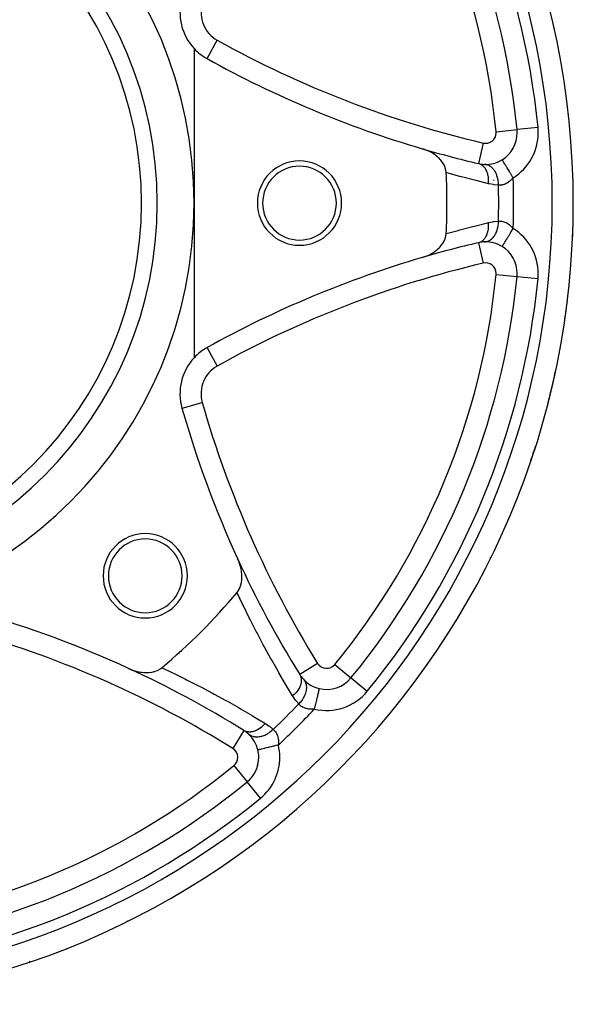
# Model space of a CAD drawing. Units: millimetres. Extents: x -292 to 464, y -331 to 331.
# Drawn here: x -188 to -136, y -99 to -6 of the extents above; entities that cross this region are included whole.
import ezdxf

# ---------------------------------------------------------------- set-up
doc = ezdxf.new("R2010")
doc.units = ezdxf.units.MM
doc.linetypes.add('DASHED', pattern=[9.652, 8.128, -1.524])
doc.layers.add('nevidi', color=4, linetype='DASHED')

msp = doc.modelspace()

# ---------------------------------------------------------------- linework, layer by layer
at = {"color": 2}
for p, q in [((-171.5, -8.587), (-171.5, -23.25)), ((-140.845, -16.281), (-140.843, -16.281)), ((-140.841, -16.281), (-140.843, -16.281)), ((-143.103, -19.5), (-143.103, -19.497)), ((-171.5, -23.25), (-171.5, -37.913)), ((-143.103, -27.003), (-143.103, -26.999)), ((-142.259, -27.368), (-142.258, -27.366)), ((-170.278, -36.962), (-170.279, -36.96)), ((-161.475, -67.961), (-161.476, -67.961)), ((-159.107, -67.378), (-159.106, -67.376)), ((-160.484, -68.962), (-160.479, -68.957)), ((-156.613, -68.282), (-156.612, -68.283)), ((-166.787, -73.271), (-166.788, -73.273)), ((-165.789, -74.267), (-165.786, -74.265)), ((-165.453, -73.964), (-165.452, -73.963)), ((-165.449, -75.122), (-165.451, -75.122)), ((-166.467, -78.138), (-166.466, -78.14)), ((-166.464, -78.142), (-166.466, -78.14))]:
    msp.add_line(p, q, dxfattribs=at)
for points in [[(-147.566, -20.354), (-147.593, -20.125), (-147.595, -20.115), (-147.653, -19.902), (-147.666, -19.867), (-147.666, -19.865), (-147.773, -19.625), (-147.782, -19.607), (-147.787, -19.598), (-147.89, -19.427), (-147.915, -19.391), (-147.939, -19.356), (-148.088, -19.168), (-148.135, -19.115), (-148.138, -19.111), (-148.279, -18.968), (-148.288, -18.959), (-148.365, -18.889), (-148.514, -18.765), (-148.626, -18.68), (-148.761, -18.587), (-148.915, -18.492), (-149.026, -18.429), (-149.225, -18.327), (-149.307, -18.29), (-149.552, -18.188), (-149.599, -18.171), (-149.851, -18.089)], [(-146.374, -19.037), (-146.374, -19.038), (-146.374, -19.039)], [(-142.258, -19.134), (-142.259, -19.132), (-142.259, -19.132)], [(-149.851, -28.411), (-149.553, -28.312), (-149.493, -28.289), (-149.49, -28.288), (-149.314, -28.214), (-149.225, -28.173), (-149.121, -28.121), (-148.915, -28.008), (-148.776, -27.922), (-148.627, -27.82), (-148.465, -27.696), (-148.365, -27.611), (-148.353, -27.601), (-148.215, -27.47), (-148.195, -27.449), (-148.135, -27.385), (-147.97, -27.186), (-147.939, -27.144), (-147.793, -26.914), (-147.782, -26.893), (-147.767, -26.863), (-147.688, -26.692), (-147.667, -26.637), (-147.666, -26.635), (-147.653, -26.598), (-147.593, -26.375), (-147.591, -26.363), (-147.566, -26.146)], [(-167.427, -60.18), (-167.421, -60.172), (-167.296, -60), (-167.28, -59.974), (-167.172, -59.767), (-167.166, -59.752), (-167.088, -59.544), (-167.077, -59.51), (-167.077, -59.507), (-167.061, -59.455), (-167.015, -59.253), (-167.015, -59.251), (-167.01, -59.226), (-166.978, -58.979), (-166.974, -58.925), (-166.967, -58.697), (-166.969, -58.61), (-166.981, -58.408), (-166.993, -58.286), (-167.018, -58.115), (-167.048, -57.957), (-167.078, -57.822), (-167.131, -57.627), (-167.16, -57.53), (-167.24, -57.301), (-167.263, -57.243), (-167.358, -57.021)], [(-177.729, -67.392), (-177.449, -67.51), (-177.372, -67.538), (-177.342, -67.549), (-177.143, -67.613), (-177.123, -67.619), (-176.996, -67.655), (-176.793, -67.702), (-176.619, -67.734), (-176.464, -67.756), (-176.248, -67.776), (-176.139, -67.781), (-176.116, -67.782), (-175.908, -67.78), (-175.892, -67.779), (-175.825, -67.776), (-175.555, -67.745), (-175.525, -67.74), (-175.497, -67.735), (-175.296, -67.689), (-175.246, -67.674), (-175.243, -67.673), (-175.206, -67.662), (-174.983, -67.578), (-174.967, -67.57), (-174.75, -67.454), (-174.723, -67.436), (-174.57, -67.323)], [(-159.628, -69.299), (-159.628, -69.299), (-159.628, -69.301)], [(-187.111, -95.228), (-187.11, -95.23), (-187.11, -95.23)]]:
    msp.add_lwpolyline(points, dxfattribs=at)
for centre, radius, start, end in [((-211.5, -23.25), 76, 0, 180), ((-211.5, -23.25), 71, 5.63302, 39.36698), ((-211.5, -23.25), 40, 0, 180), ((-211.5, -23.25), 35, 0, 180), ((-167.85, -5.17), 5, 164.06593, 223.11247), ((-167.85, -5.17), 5, 223.11247, 240.93407), ((-121.697, 77.866), 100, 240.93407, 253.64793), ((-143.828, -16.575), 3, 301.53887, 0), ((-143.828, -16.575), 3, 0, 5.63302), ((-121.697, 77.866), 100, 253.64793, 256.81159), ((-161.5, -23.25), 4, 0, 180), ((-143.828, -16.575), 3, 256.81159, 267.79361), ((-143.828, -16.575), 3, 267.79361, 301.53887), ((-161.5, -23.25), 3.5, 0, 180), ((-211.5, -23.25), 64, 357.40628, 2.59372), ((-211.5, -23.25), 68.5, 1.80184, 1.85328), ((-211.5, -23.25), 76, 180, 0), ((-211.5, -23.25), 40, 180, 0), ((-211.5, -23.25), 35, 180, 0), ((-161.5, -23.25), 4, 180, 0), ((-161.5, -23.25), 3.5, 180, 0), ((-211.5, -23.25), 76, 357.4692, 359.39479), ((-121.697, -124.366), 100, 103.18841, 106.35207), ((-143.828, -29.925), 3, 92.20639, 103.18841), ((-143.828, -29.925), 3, 58.46113, 92.20639), ((-143.828, -29.925), 3, 0, 58.46113), ((-121.697, -124.366), 100, 106.35207, 119.06593), ((-211.5, -23.25), 71, 320.63302, 354.36698), ((-143.828, -29.925), 3, 354.36698, 360), ((-211.5, -23.25), 76, 351.41602, 353.66479), ((-167.85, -41.33), 5, 119.06593, 136.88753), ((-167.85, -41.33), 5, 136.88753, 195.93407), ((-211.5, -23.25), 76, 345.58407, 347.99755), ((-76.5, -15.25), 100, 195.93407, 204.69003), ((-149.138, -49.081), 8, 44.7732, 44.81004), ((-211.5, -23.25), 76, 341.28149, 342.33024), ((-176.145, -58.605), 4, 0, 180), ((-176.145, -58.605), 3.5, 0, 180), ((-76.5, -15.25), 100, 204.69003, 211.81159), ((-149.138, -49.081), 8, 270.19643, 270.23198), ((-176.145, -58.605), 4, 180, 0), ((-176.145, -58.605), 3.5, 180, 0), ((-211.5, -23.25), 57.5, 309.96095, 320.03905), ((-219.5, -158.25), 100, 65.30997, 74.06593), ((-219.5, -158.25), 100, 58.18841, 65.30997), ((-158.929, -66.381), 3, 211.81159, 222.79361), ((-158.929, -66.381), 3, 222.79361, 256.53887), ((-158.929, -66.381), 3, 256.53886, 320.63302), ((-168.369, -75.821), 3, 47.20639, 58.18841), ((-168.369, -75.821), 3, 13.46113, 47.20639), ((-168.369, -75.821), 3, 0, 13.46116), ((-168.369, -75.821), 3, 309.36698, 360), ((-211.5, -23.25), 71, 275.63302, 309.36698)]:
    msp.add_arc(centre, radius, start, end, dxfattribs=at)
at = {"layer": 'nevidi', "color": 7, "linetype": 'Continuous'}
for p, q in [((-170.278, -9.538), (-169.307, -7.792)), ((-142.833, -16.477), (-140.845, -16.281)), ((-138.853, -16.085), (-140.841, -16.281)), ((-144.057, -17.549), (-144.512, -19.494)), ((-141.184, -18.158), (-141.185, -18.151)), ((-144.512, -27.006), (-144.057, -28.951)), ((-141.185, -28.349), (-141.184, -28.342)), ((-142.833, -30.023), (-140.845, -30.219)), ((-140.841, -30.219), (-138.853, -30.415)), ((-170.278, -36.962), (-169.307, -38.708)), ((-172.655, -42.702), (-170.735, -42.154)), ((-142.607, -54.359), (-142.61, -54.364)), ((-159.779, -66.909), (-161.475, -67.961)), ((-158.156, -67.016), (-156.613, -68.282)), ((-156.608, -68.286), (-155.064, -69.553)), ((-166.788, -73.273), (-167.841, -74.971)), ((-167.734, -76.594), (-166.467, -78.138)), ((-165.431, -76.616), (-165.425, -76.611)), ((-165.197, -79.686), (-166.464, -78.142))]:
    msp.add_line(p, q, dxfattribs=at)
for points in [[(-143.555, -21.405), (-143.542, -21.202), (-143.542, -21.197), (-143.542, -21.192), (-143.541, -21.181), (-143.545, -20.973), (-143.545, -20.968), (-143.547, -20.942), (-143.548, -20.932), (-143.568, -20.75), (-143.569, -20.745), (-143.576, -20.701), (-143.578, -20.691), (-143.611, -20.537), (-143.612, -20.532), (-143.628, -20.472), (-143.631, -20.462), (-143.672, -20.336), (-143.674, -20.332), (-143.702, -20.259), (-143.706, -20.25), (-143.752, -20.151), (-143.754, -20.147), (-143.798, -20.065), (-143.803, -20.057), (-143.849, -19.984), (-143.851, -19.981), (-143.913, -19.895), (-143.919, -19.888), (-143.961, -19.837), (-143.964, -19.834), (-144.046, -19.75), (-144.052, -19.745), (-144.088, -19.713), (-144.091, -19.711), (-144.194, -19.634), (-144.201, -19.63), (-144.227, -19.614), (-144.23, -19.612), (-144.355, -19.548), (-144.362, -19.545), (-144.376, -19.539), (-144.379, -19.538), (-144.513, -19.496)], [(-142.607, -21.536), (-142.607, -21.531), (-142.613, -21.331), (-142.614, -21.316), (-142.615, -21.311), (-142.616, -21.292), (-142.639, -21.095), (-142.645, -21.062), (-142.645, -21.058), (-142.645, -21.056), (-142.685, -20.866), (-142.694, -20.83), (-142.698, -20.815), (-142.699, -20.81), (-142.75, -20.647), (-142.762, -20.613), (-142.774, -20.582), (-142.776, -20.577), (-142.833, -20.442), (-142.848, -20.41), (-142.871, -20.365), (-142.873, -20.361), (-142.933, -20.252), (-142.951, -20.224), (-142.987, -20.169), (-142.99, -20.165), (-143.049, -20.082), (-143.069, -20.057), (-143.121, -19.996), (-143.124, -19.993), (-143.179, -19.933), (-143.202, -19.911), (-143.269, -19.85), (-143.273, -19.847), (-143.321, -19.808), (-143.345, -19.79), (-143.431, -19.733), (-143.435, -19.73), (-143.473, -19.708), (-143.499, -19.694), (-143.603, -19.647), (-143.606, -19.645), (-143.633, -19.635), (-143.66, -19.626), (-143.781, -19.593), (-143.785, -19.592), (-143.799, -19.589), (-143.826, -19.585), (-143.944, -19.573)], [(-141.213, -20.837), (-141.262, -20.757), (-141.305, -20.687), (-141.324, -20.656), (-141.402, -20.529), (-141.433, -20.479), (-141.451, -20.449), (-141.538, -20.308), (-141.557, -20.276), (-141.575, -20.247), (-141.668, -20.096), (-141.676, -20.082), (-141.693, -20.055), (-141.788, -19.9), (-141.79, -19.897), (-141.804, -19.874), (-141.891, -19.732), (-141.901, -19.715), (-141.906, -19.708), (-141.984, -19.58), (-141.997, -19.559), (-142.001, -19.553), (-142.066, -19.448), (-142.076, -19.43), (-142.086, -19.415), (-142.134, -19.337), (-142.143, -19.322), (-142.155, -19.302), (-142.188, -19.248), (-142.195, -19.237), (-142.208, -19.216), (-142.227, -19.184), (-142.232, -19.177), (-142.242, -19.16), (-142.251, -19.145), (-142.253, -19.142), (-142.258, -19.134)], [(-143.555, -21.405), (-144.724, -21.117), (-144.889, -21.075), (-146.116, -20.755), (-146.281, -20.71), (-147.506, -20.371), (-147.566, -20.354)], [(-142.607, -21.536), (-143.02, -21.503), (-143.082, -21.494), (-143.503, -21.417), (-143.555, -21.405)], [(-141.213, -20.837), (-141.28, -20.915), (-141.293, -20.93), (-141.309, -20.948), (-141.376, -21.018), (-141.389, -21.031), (-141.473, -21.111), (-141.487, -21.123), (-141.572, -21.195), (-141.574, -21.196), (-141.586, -21.206), (-141.672, -21.27), (-141.686, -21.279), (-141.773, -21.335), (-141.787, -21.344), (-141.834, -21.37), (-141.874, -21.391), (-141.888, -21.398), (-141.974, -21.438), (-141.988, -21.443), (-142.072, -21.475), (-142.084, -21.479), (-142.086, -21.479), (-142.169, -21.504), (-142.182, -21.507), (-142.264, -21.524), (-142.277, -21.526), (-142.32, -21.533), (-142.355, -21.537), (-142.368, -21.538), (-142.443, -21.543), (-142.455, -21.543), (-142.528, -21.542), (-142.535, -21.542), (-142.539, -21.542), (-142.607, -21.536)], [(-147.566, -26.146), (-146.445, -25.834), (-146.281, -25.79), (-145.054, -25.467), (-144.889, -25.425), (-143.66, -25.12), (-143.555, -25.095)], [(-144.513, -27.004), (-144.374, -26.96), (-144.371, -26.959), (-144.369, -26.958), (-144.362, -26.955), (-144.225, -26.886), (-144.222, -26.884), (-144.207, -26.874), (-144.201, -26.87), (-144.087, -26.786), (-144.084, -26.783), (-144.058, -26.761), (-144.052, -26.755), (-143.96, -26.662), (-143.958, -26.659), (-143.924, -26.619), (-143.919, -26.612), (-143.848, -26.515), (-143.846, -26.512), (-143.807, -26.45), (-143.803, -26.443), (-143.751, -26.348), (-143.749, -26.344), (-143.71, -26.259), (-143.706, -26.25), (-143.672, -26.163), (-143.67, -26.159), (-143.634, -26.047), (-143.631, -26.038), (-143.61, -25.963), (-143.609, -25.958), (-143.579, -25.82), (-143.578, -25.809), (-143.568, -25.749), (-143.567, -25.745), (-143.548, -25.579), (-143.548, -25.568), (-143.545, -25.527), (-143.545, -25.522), (-143.541, -25.33), (-143.541, -25.319), (-143.542, -25.298), (-143.542, -25.293), (-143.555, -25.095)], [(-143.944, -26.927), (-143.94, -26.927), (-143.799, -26.911), (-143.787, -26.908), (-143.783, -26.907), (-143.772, -26.905), (-143.633, -26.865), (-143.608, -26.856), (-143.607, -26.855), (-143.605, -26.854), (-143.473, -26.792), (-143.448, -26.778), (-143.437, -26.771), (-143.433, -26.769), (-143.321, -26.692), (-143.298, -26.673), (-143.275, -26.655), (-143.272, -26.652), (-143.179, -26.567), (-143.158, -26.544), (-143.126, -26.51), (-143.123, -26.506), (-143.049, -26.418), (-143.03, -26.392), (-142.992, -26.338), (-142.989, -26.334), (-142.933, -26.248), (-142.916, -26.218), (-142.875, -26.143), (-142.873, -26.138), (-142.833, -26.058), (-142.819, -26.026), (-142.777, -25.927), (-142.775, -25.922), (-142.75, -25.853), (-142.738, -25.818), (-142.701, -25.694), (-142.699, -25.689), (-142.685, -25.634), (-142.676, -25.598), (-142.646, -25.449), (-142.645, -25.443), (-142.639, -25.405), (-142.634, -25.367), (-142.615, -25.194), (-142.615, -25.189), (-142.613, -25.169), (-142.611, -25.131), (-142.607, -24.964)], [(-143.555, -25.095), (-143.145, -25.015), (-143.082, -25.006), (-142.66, -24.966), (-142.607, -24.964)], [(-142.607, -24.964), (-142.551, -24.959), (-142.539, -24.958), (-142.535, -24.958), (-142.467, -24.957), (-142.455, -24.957), (-142.381, -24.961), (-142.368, -24.962), (-142.32, -24.967), (-142.29, -24.971), (-142.277, -24.974), (-142.196, -24.99), (-142.183, -24.993), (-142.1, -25.016), (-142.086, -25.02), (-142.084, -25.021), (-142.002, -25.051), (-141.988, -25.057), (-141.902, -25.095), (-141.888, -25.102), (-141.834, -25.13), (-141.802, -25.148), (-141.788, -25.156), (-141.701, -25.211), (-141.687, -25.22), (-141.6, -25.283), (-141.586, -25.294), (-141.574, -25.304), (-141.5, -25.365), (-141.486, -25.377), (-141.402, -25.456), (-141.388, -25.47), (-141.309, -25.552), (-141.305, -25.556), (-141.292, -25.571), (-141.213, -25.663)], [(-142.258, -27.366), (-142.255, -27.361), (-142.253, -27.358), (-142.242, -27.34), (-142.236, -27.33), (-142.232, -27.323), (-142.208, -27.284), (-142.202, -27.274), (-142.195, -27.263), (-142.155, -27.198), (-142.152, -27.193), (-142.143, -27.178), (-142.088, -27.089), (-142.086, -27.085), (-142.076, -27.07), (-142.011, -26.963), (-142.001, -26.947), (-141.997, -26.941), (-141.921, -26.817), (-141.906, -26.792), (-141.901, -26.785), (-141.821, -26.654), (-141.804, -26.626), (-141.79, -26.603), (-141.711, -26.475), (-141.693, -26.445), (-141.668, -26.404), (-141.594, -26.284), (-141.575, -26.253), (-141.538, -26.192), (-141.471, -26.084), (-141.451, -26.051), (-141.402, -25.971), (-141.345, -25.878), (-141.324, -25.844), (-141.262, -25.743), (-141.216, -25.668), (-141.213, -25.663)], [(-139.583, -47.618), (-139.576, -47.621), (-139.567, -47.624), (-139.54, -47.633), (-139.533, -47.636), (-139.529, -47.637), (-139.52, -47.64)], [(-143.434, -56.863), (-143.419, -56.87), (-143.416, -56.872), (-143.409, -56.875), (-143.373, -56.893), (-143.37, -56.894), (-143.368, -56.896), (-143.356, -56.901), (-143.356, -56.901)], [(-162.151, -69.99), (-162.731, -69.033), (-162.817, -68.888), (-163.456, -67.8), (-163.539, -67.655), (-164.163, -66.556), (-164.245, -66.409), (-164.855, -65.296), (-164.935, -65.149), (-165.53, -64.025), (-165.607, -63.876), (-166.187, -62.74), (-166.263, -62.588), (-166.828, -61.44), (-166.903, -61.285), (-167.408, -60.222), (-167.427, -60.18)], [(-174.57, -67.323), (-174.528, -67.342), (-173.62, -67.772), (-173.465, -67.847), (-172.314, -68.411), (-172.162, -68.487), (-171.023, -69.066), (-170.874, -69.143), (-169.748, -69.737), (-169.601, -69.816), (-168.488, -70.423), (-168.341, -70.505), (-167.24, -71.127), (-167.095, -71.211), (-166.007, -71.847), (-165.862, -71.933), (-164.785, -72.583), (-164.76, -72.599)], [(-161.479, -67.963), (-161.414, -68.087), (-161.412, -68.09), (-161.406, -68.104), (-161.4, -68.12), (-161.36, -68.244), (-161.359, -68.248), (-161.352, -68.278), (-161.349, -68.296), (-161.332, -68.413), (-161.332, -68.417), (-161.328, -68.464), (-161.328, -68.483), (-161.33, -68.59), (-161.33, -68.594), (-161.336, -68.66), (-161.338, -68.68), (-161.353, -68.773), (-161.354, -68.777), (-161.373, -68.862), (-161.379, -68.882), (-161.402, -68.96), (-161.403, -68.964), (-161.441, -69.066), (-161.449, -69.086), (-161.476, -69.147), (-161.478, -69.151), (-161.538, -69.269), (-161.549, -69.289), (-161.574, -69.333), (-161.576, -69.336), (-161.662, -69.469), (-161.675, -69.488), (-161.694, -69.513), (-161.697, -69.517), (-161.811, -69.66), (-161.827, -69.678), (-161.835, -69.688), (-161.838, -69.691), (-161.983, -69.841), (-161.995, -69.852), (-161.998, -69.856), (-162.001, -69.858), (-162.151, -69.99)], [(-161.131, -68.419), (-161.055, -68.511), (-161.04, -68.534), (-161.032, -68.545), (-161.03, -68.549), (-160.967, -68.658), (-160.955, -68.683), (-160.943, -68.709), (-160.941, -68.713), (-160.902, -68.82), (-160.893, -68.847), (-160.882, -68.891), (-160.881, -68.895), (-160.861, -68.996), (-160.857, -69.026), (-160.85, -69.088), (-160.849, -69.092), (-160.845, -69.184), (-160.845, -69.215), (-160.847, -69.296), (-160.848, -69.301), (-160.854, -69.38), (-160.858, -69.412), (-160.874, -69.513), (-160.875, -69.517), (-160.889, -69.581), (-160.897, -69.614), (-160.93, -69.734), (-160.932, -69.738), (-160.948, -69.786), (-160.96, -69.819), (-161.015, -69.955), (-161.017, -69.96), (-161.03, -69.99), (-161.046, -70.023), (-161.125, -70.174), (-161.128, -70.179), (-161.136, -70.192), (-161.155, -70.224), (-161.261, -70.386), (-161.262, -70.387), (-161.265, -70.391), (-161.284, -70.418), (-161.407, -70.574), (-161.42, -70.588), (-161.423, -70.592), (-161.433, -70.603), (-161.57, -70.749), (-161.574, -70.753)], [(-161.574, -70.753), (-161.842, -70.437), (-161.88, -70.387), (-162.123, -70.035), (-162.151, -69.99)], [(-159.628, -69.301), (-159.63, -69.31), (-159.631, -69.315), (-159.635, -69.329), (-159.64, -69.35), (-159.642, -69.359), (-159.65, -69.391), (-159.656, -69.419), (-159.66, -69.433), (-159.673, -69.487), (-159.68, -69.516), (-159.684, -69.534), (-159.703, -69.614), (-159.709, -69.639), (-159.714, -69.661), (-159.741, -69.771), (-159.744, -69.786), (-159.75, -69.812), (-159.784, -69.954), (-159.785, -69.956), (-159.792, -69.985), (-159.83, -70.146), (-159.834, -70.161), (-159.838, -70.178), (-159.88, -70.352), (-159.888, -70.386), (-159.888, -70.387), (-159.932, -70.571), (-159.941, -70.608), (-159.946, -70.628), (-159.987, -70.801), (-159.996, -70.839), (-160.006, -70.881), (-160.044, -71.038), (-160.053, -71.076), (-160.068, -71.14), (-160.093, -71.244)], [(-160.093, -71.244), (-160.194, -71.252), (-160.214, -71.253), (-160.239, -71.254), (-160.334, -71.257), (-160.353, -71.257), (-160.469, -71.254), (-160.487, -71.253), (-160.598, -71.244), (-160.602, -71.243), (-160.616, -71.242), (-160.723, -71.226), (-160.74, -71.223), (-160.841, -71.201), (-160.857, -71.197), (-160.909, -71.182), (-160.952, -71.169), (-160.967, -71.164), (-161.055, -71.131), (-161.069, -71.126), (-161.151, -71.088), (-161.163, -71.082), (-161.164, -71.081), (-161.24, -71.04), (-161.252, -71.033), (-161.322, -70.987), (-161.333, -70.98), (-161.368, -70.954), (-161.396, -70.932), (-161.405, -70.924), (-161.462, -70.873), (-161.471, -70.865), (-161.522, -70.813), (-161.526, -70.808), (-161.53, -70.805), (-161.574, -70.753)], [(-164.76, -72.599), (-164.891, -72.748), (-164.894, -72.752), (-164.909, -72.767), (-164.926, -72.785), (-165.055, -72.908), (-165.059, -72.912), (-165.09, -72.939), (-165.108, -72.955), (-165.229, -73.05), (-165.233, -73.053), (-165.281, -73.088), (-165.301, -73.101), (-165.41, -73.171), (-165.413, -73.174), (-165.481, -73.212), (-165.5, -73.223), (-165.595, -73.27), (-165.599, -73.272), (-165.684, -73.309), (-165.704, -73.317), (-165.782, -73.345), (-165.786, -73.347), (-165.888, -73.377), (-165.908, -73.382), (-165.969, -73.395), (-165.973, -73.396), (-166.09, -73.414), (-166.109, -73.416), (-166.152, -73.42), (-166.156, -73.42), (-166.286, -73.422), (-166.304, -73.421), (-166.329, -73.419), (-166.333, -73.418), (-166.472, -73.398), (-166.49, -73.394), (-166.498, -73.392), (-166.502, -73.391), (-166.646, -73.344), (-166.657, -73.339), (-166.66, -73.338), (-166.662, -73.337), (-166.787, -73.271)], [(-164.76, -72.599), (-164.414, -72.832), (-164.363, -72.87), (-164.036, -73.141), (-163.997, -73.176)], [(-163.997, -73.176), (-164.118, -73.292), (-164.147, -73.317), (-164.162, -73.33), (-164.166, -73.334), (-164.301, -73.443), (-164.332, -73.466), (-164.364, -73.489), (-164.368, -73.492), (-164.494, -73.576), (-164.526, -73.595), (-164.576, -73.625), (-164.58, -73.627), (-164.694, -73.688), (-164.727, -73.704), (-164.795, -73.735), (-164.799, -73.737), (-164.898, -73.778), (-164.931, -73.79), (-165.016, -73.82), (-165.021, -73.821), (-165.103, -73.845), (-165.136, -73.853), (-165.237, -73.876), (-165.242, -73.877), (-165.306, -73.887), (-165.338, -73.892), (-165.454, -73.903), (-165.458, -73.903), (-165.504, -73.905), (-165.535, -73.905), (-165.662, -73.9), (-165.667, -73.9), (-165.694, -73.897), (-165.724, -73.893), (-165.859, -73.868), (-165.863, -73.867), (-165.875, -73.864), (-165.903, -73.857), (-166.041, -73.807), (-166.042, -73.807), (-166.045, -73.806), (-166.067, -73.795), (-166.194, -73.726), (-166.205, -73.718), (-166.208, -73.716), (-166.216, -73.71), (-166.328, -73.622), (-166.331, -73.619)], [(-163.997, -73.176), (-163.954, -73.213), (-163.945, -73.22), (-163.942, -73.224), (-163.894, -73.27), (-163.885, -73.279), (-163.835, -73.335), (-163.827, -73.344), (-163.796, -73.382), (-163.778, -73.406), (-163.771, -73.417), (-163.725, -73.485), (-163.718, -73.497), (-163.676, -73.572), (-163.669, -73.585), (-163.668, -73.587), (-163.631, -73.666), (-163.625, -73.68), (-163.591, -73.768), (-163.586, -73.782), (-163.568, -73.841), (-163.558, -73.876), (-163.554, -73.892), (-163.531, -73.992), (-163.528, -74.008), (-163.511, -74.114), (-163.509, -74.132), (-163.507, -74.148), (-163.498, -74.243), (-163.497, -74.261), (-163.493, -74.377), (-163.493, -74.396), (-163.495, -74.511), (-163.496, -74.516), (-163.497, -74.536), (-163.506, -74.657)], [(-163.506, -74.657), (-163.511, -74.658), (-163.597, -74.679), (-163.712, -74.706), (-163.751, -74.715), (-163.857, -74.741), (-163.949, -74.763), (-163.986, -74.772), (-164.11, -74.801), (-164.179, -74.818), (-164.215, -74.827), (-164.352, -74.859), (-164.398, -74.87), (-164.433, -74.879), (-164.578, -74.914), (-164.604, -74.92), (-164.636, -74.927), (-164.786, -74.963), (-164.794, -74.965), (-164.823, -74.972), (-164.964, -75.006), (-164.97, -75.007), (-164.989, -75.012), (-165.111, -75.041), (-165.129, -75.045), (-165.133, -75.046), (-165.234, -75.07), (-165.252, -75.075), (-165.258, -75.076), (-165.331, -75.094), (-165.344, -75.097), (-165.355, -75.099), (-165.4, -75.11), (-165.408, -75.112), (-165.419, -75.115), (-165.44, -75.12), (-165.444, -75.121), (-165.449, -75.122)], [(-177.882, -91.326), (-177.879, -91.333), (-177.875, -91.341), (-177.871, -91.349), (-177.856, -91.38), (-177.855, -91.382), (-177.853, -91.386), (-177.849, -91.394)], [(-187.137, -95.152), (-187.133, -95.164), (-187.129, -95.174), (-187.121, -95.199), (-187.116, -95.212), (-187.114, -95.217), (-187.111, -95.228)]]:
    msp.add_lwpolyline(points, dxfattribs=at)
for centre, radius, start, end in [((-211.5, -23.25), 74, 0, 180), ((-211.5, -23.25), 73, 5.63302, 39.36698), ((-211.5, -23.25), 69, 5.63302, 39.36698), ((-211.5, -23.25), 36.5, 0, 180), ((-167.85, -5.17), 3, 164.06593, 240.93407), ((-121.697, 77.866), 98, 240.93407, 256.81159), ((-143.828, -16.575), 1, 256.81159, 0), ((-143.828, -16.575), 1, 0, 5.63302), ((-143.828, -16.575), 5, 301.53887, 360), ((-143.828, -16.575), 5, 0, 5.63302), ((-211.5, -23.25), 70.328, 358.0336, 1.9664), ((-211.5, -23.25), 68.914, 358.57523, 1.42477), ((-211.5, -23.25), 74, 180, 0), ((-211.5, -23.25), 36.5, 180, 0), ((-143.828, -29.925), 5, 0, 58.46113), ((-121.697, -124.366), 98, 103.18841, 119.06593), ((-143.828, -29.925), 1, 0, 103.18841), ((-211.5, -23.25), 69, 320.63302, 354.36698), ((-211.5, -23.25), 73, 320.63302, 354.36698), ((-143.828, -29.925), 1, 354.36698, 0), ((-143.828, -29.925), 5, 354.36698, 360), ((-167.85, -41.33), 3, 119.06593, 195.93407), ((-149.138, -49.081), 10, 51.40262, 51.43093), ((-76.5, -15.25), 98, 195.93407, 211.81159), ((-149.138, -49.081), 10, 263.56907, 263.59738), ((-219.5, -158.25), 98, 58.18841, 74.06593), ((-158.929, -66.381), 1, 211.81159, 320.63302), ((-158.929, -66.381), 5, 256.53887, 320.63302), ((-211.5, -23.25), 70.5, 319.19112, 319.19935), ((-211.5, -23.25), 68.914, 313.57523, 316.42477), ((-211.5, -23.25), 70.328, 313.0336, 316.9664), ((-168.369, -75.821), 5, 0, 13.46113), ((-168.369, -75.821), 1, 0, 58.18841), ((-168.369, -75.821), 1, 309.36698, 360), ((-168.369, -75.821), 5, 309.36698, 360), ((-211.5, -23.25), 69, 275.63302, 309.36698), ((-211.5, -23.25), 73, 275.63302, 309.36698), ((-185.669, -85.612), 10, 0, 0.00879)]:
    msp.add_arc(centre, radius, start, end, dxfattribs=at)

doc.saveas('drawing.dxf')
